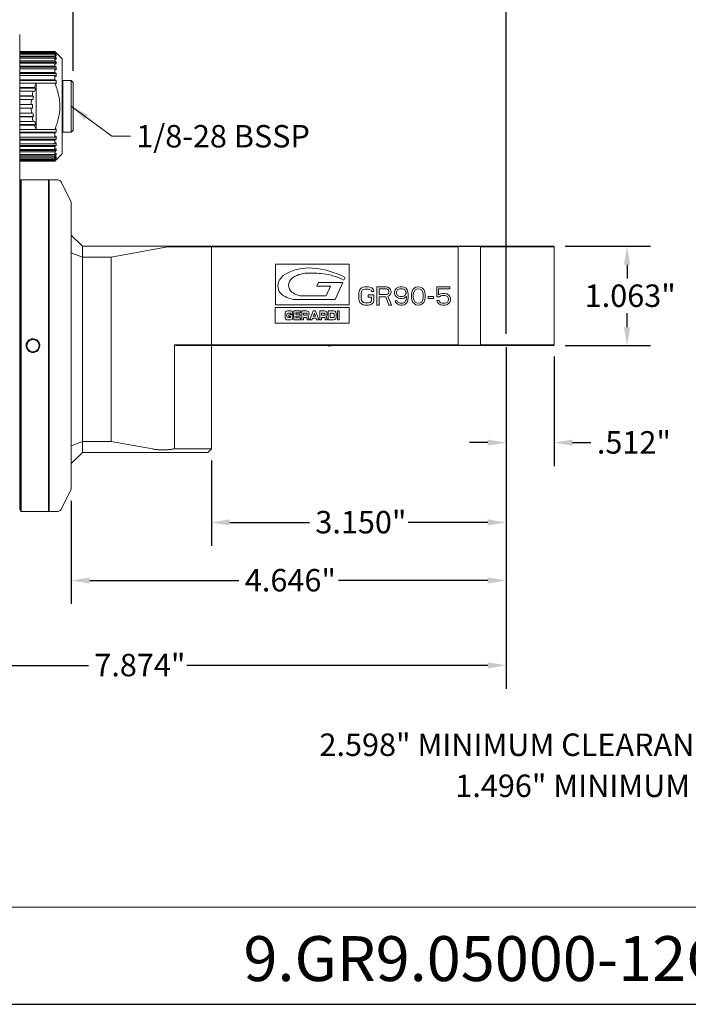
# Model space of a CAD drawing. Units: inches. Extents: x 0.5 to 21.5, y 0.5 to 16.5.
# Drawn here: x 8.2 to 15.3, y 0.5 to 11 of the extents above; entities that cross this region are included whole.
import ezdxf

# ---------------------------------------------------------------- set-up
doc = ezdxf.new("R2010")
doc.units = ezdxf.units.IN
doc.header["$LTSCALE"] = 2
doc.header["$MEASUREMENT"] = 0
doc.layers.get('0').update_dxf_attribs({"lineweight": 25})
doc.layers.add('D', color=7, linetype='Continuous', lineweight=18)
doc.layers.add('L', color=7, linetype='Continuous', lineweight=18)
doc.styles.add('DEFAULT-ANSI', font='arial.ttf')
doc.styles.add('Text Style52', font='arial.ttf')
doc.dimstyles.new('INCH', dxfattribs={"dimscale": 2, "dimtxt": 0.12, "dimasz": 0.098425, "dimexe": 0.125, "dimexo": 0.0625, "dimgap": 0.031496, "dimtad": 0, "dimtih": 1, "dimtoh": 1, "dimdec": 3, "dimzin": 4, "dimdsep": 46, "dimtxsty": 'DEFAULT-ANSI', "dimcen": 0.09, "dimdle": 0.393701, "dimclrd": 7, "dimclre": 7, "dimclrt": 7, "dimadec": 0, "dimazin": 1, "dimtfac": 0.666667, "dimtdec": 3, "dimtofl": 0, "dimtmove": 0, "dimatfit": 3, "dimfxl": 1, "dimtolj": 1, "dimtzin": 4, "dimlwd": 25, "dimlwe": 25, "dimarcsym": 0})
doc.dimstyles.new('INCH$7', dxfattribs={"dimscale": 2, "dimtxt": 0.12, "dimasz": 0.098425, "dimexe": 0.125, "dimexo": 0.0625, "dimgap": 0.031496, "dimtad": 0, "dimtih": 1, "dimtoh": 1, "dimdec": 3, "dimzin": 4, "dimdsep": 46, "dimtxsty": 'DEFAULT-ANSI', "dimcen": 0.09, "dimdle": 0.393701, "dimclrd": 7, "dimclre": 7, "dimclrt": 7, "dimadec": 0, "dimazin": 1, "dimtfac": 0.666667, "dimtdec": 3, "dimtofl": 0, "dimtmove": 0, "dimatfit": 3, "dimfxl": 1, "dimtolj": 1, "dimtzin": 4, "dimlwd": 15, "dimlwe": 25, "dimarcsym": 0})

# ---------------------------------------------------------------- blocks, each defined once
blk = doc.blocks.new('Borders A PLAIN')
at = {"layer": 'L', "color": 7, "linetype": 'Continuous', "lineweight": 25}
blk.add_line((0.2492, 0.2483), (10.7492, 0.2483), dxfattribs=at)
blk = doc.blocks.new('Title Blocks CUSTOMER')
at = {"layer": 'D'}
for p, q in [((13.5776, 0.77), (8.3076, 0.77)), ((8.3076, 0.25), (15.8676, 0.25))]:
    blk.add_line(p, q, dxfattribs=at)
at = {"layer": 'D', "color": 7, "style": 'Text Style52'}
blk.add_attdef('PART_NUMBER_001', (10.3943, 0.3743), '', height=0.24, dxfattribs=at)
blk = doc.blocks.new('*D39')
at = {"layer": 'D', "color": 7, "linetype": 'Continuous', "lineweight": 25, "transparency": 16777216}
for p, q in [((8.733, 10.479), (8.733, 11.864)), ((13.359, 7.664), (13.359, 11.864)), ((8.93, 11.614), (10.711, 11.614)), ((13.162, 11.614), (11.775, 11.614))]:
    blk.add_line(p, q, dxfattribs=at)
at = {"layer": 'D', "color": 7, "linetype": 'Continuous', "transparency": 16777216}
for points in [[(8.93, 11.647), (8.93, 11.581), (8.733, 11.614)], [(13.162, 11.647), (13.162, 11.581), (13.359, 11.614)]]:
    blk.add_solid(points, dxfattribs=at)
at = {"layer": 'Defpoints', "color": 0, "linetype": 'Continuous', "transparency": 16777216}
for p in [(13.359, 11.614), (8.733, 10.354), (13.359, 7.539)]:
    blk.add_point(p, dxfattribs=at)
at = {"layer": 'D', "color": 7, "linetype": 'Continuous', "lineweight": 25, "transparency": 16777216, "insert": (10.774, 11.736), "char_height": 0.24, "attachment_point": 1, "style": 'DEFAULT-ANSI'}
blk.add_mtext('\\A1;\\fArial|b0|i0;4.626"', dxfattribs=at)
blk = doc.blocks.new('*D40')
at = {"layer": 'D', "color": 7, "linetype": 'Continuous', "lineweight": 25, "transparency": 16777216}
for p, q in [((13.359, 7.522), (13.359, 6.252)), ((13.871, 7.422), (13.871, 6.252)), ((13.162, 6.502), (12.965, 6.502)), ((14.067, 6.502), (14.264, 6.502))]:
    blk.add_line(p, q, dxfattribs=at)
at = {"layer": 'D', "color": 7, "linetype": 'Continuous', "transparency": 16777216}
for points in [[(13.162, 6.535), (13.162, 6.47), (13.359, 6.502)], [(14.067, 6.535), (14.067, 6.47), (13.871, 6.502)]]:
    blk.add_solid(points, dxfattribs=at)
at = {"layer": 'Defpoints', "color": 0, "linetype": 'Continuous', "transparency": 16777216}
for p in [(13.359, 7.647), (13.871, 7.547), (13.871, 6.502)]:
    blk.add_point(p, dxfattribs=at)
at = {"layer": 'D', "color": 7, "linetype": 'Continuous', "lineweight": 25, "transparency": 16777216, "insert": (14.327, 6.625), "char_height": 0.24, "attachment_point": 1, "style": 'DEFAULT-ANSI'}
blk.add_mtext('\\A1;\\fArial|b0|i0;.512"', dxfattribs=at)
blk = doc.blocks.new('*D41')
at = {"layer": 'D', "color": 7, "linetype": 'Continuous', "lineweight": 25, "transparency": 16777216}
for p, q in [((13.988, 8.602), (14.9, 8.602)), ((14.65, 8.405), (14.65, 8.256)), ((14.65, 7.736), (14.65, 7.885)), ((13.988, 7.539), (14.9, 7.539))]:
    blk.add_line(p, q, dxfattribs=at)
at = {"layer": 'D', "color": 7, "linetype": 'Continuous', "transparency": 16777216}
for points in [[(14.617, 8.405), (14.683, 8.405), (14.65, 8.602)], [(14.617, 7.736), (14.683, 7.736), (14.65, 7.539)]]:
    blk.add_solid(points, dxfattribs=at)
at = {"layer": 'Defpoints', "color": 0, "linetype": 'Continuous', "transparency": 16777216}
for p in [(13.863, 8.602), (14.65, 8.602), (13.863, 7.539)]:
    blk.add_point(p, dxfattribs=at)
at = {"layer": 'D', "color": 7, "linetype": 'Continuous', "lineweight": 25, "transparency": 16777216, "insert": (14.197, 8.193), "char_height": 0.24, "attachment_point": 1, "style": 'DEFAULT-ANSI'}
blk.add_mtext('\\A1;\\fArial|b0|i0;1.063"', dxfattribs=at)
blk = doc.blocks.new('*D42')
at = {"layer": 'D', "color": 7, "linetype": 'Continuous', "lineweight": 25, "transparency": 16777216}
for p, q in [((13.359, 7.422), (13.359, 5.399)), ((10.209, 6.312), (10.209, 5.399)), ((10.406, 5.649), (11.257, 5.649)), ((13.162, 5.649), (12.311, 5.649))]:
    blk.add_line(p, q, dxfattribs=at)
at = {"layer": 'D', "color": 7, "linetype": 'Continuous', "transparency": 16777216}
for points in [[(10.406, 5.682), (10.406, 5.617), (10.209, 5.649)], [(13.162, 5.682), (13.162, 5.617), (13.359, 5.649)]]:
    blk.add_solid(points, dxfattribs=at)
at = {"layer": 'Defpoints', "color": 0, "linetype": 'Continuous', "transparency": 16777216}
for p in [(13.359, 7.547), (10.209, 6.437), (10.209, 5.649)]:
    blk.add_point(p, dxfattribs=at)
at = {"layer": 'D', "color": 7, "linetype": 'Continuous', "lineweight": 25, "transparency": 16777216, "insert": (11.32, 5.772), "char_height": 0.24, "attachment_point": 1, "style": 'DEFAULT-ANSI'}
blk.add_mtext('\\A1;\\fArial|b0|i0;3.150"', dxfattribs=at)
blk = doc.blocks.new('*D43')
at = {"layer": 'D', "color": 7, "linetype": 'Continuous', "lineweight": 25, "transparency": 16777216}
for p, q in [((13.359, 7.422), (13.359, 4.778)), ((8.713, 5.879), (8.713, 4.778)), ((8.91, 5.028), (10.504, 5.028)), ((13.162, 5.028), (11.568, 5.028))]:
    blk.add_line(p, q, dxfattribs=at)
at = {"layer": 'D', "color": 7, "linetype": 'Continuous', "transparency": 16777216}
for points in [[(8.91, 5.061), (8.91, 4.995), (8.713, 5.028)], [(13.162, 5.061), (13.162, 4.995), (13.359, 5.028)]]:
    blk.add_solid(points, dxfattribs=at)
at = {"layer": 'Defpoints', "color": 0, "linetype": 'Continuous', "transparency": 16777216}
for p in [(13.359, 7.547), (8.713, 6.004), (8.713, 5.028)]:
    blk.add_point(p, dxfattribs=at)
at = {"layer": 'D', "color": 7, "linetype": 'Continuous', "lineweight": 25, "transparency": 16777216, "insert": (10.567, 5.151), "char_height": 0.24, "attachment_point": 1, "style": 'DEFAULT-ANSI'}
blk.add_mtext('\\A1;\\fArial|b0|i0;4.646"', dxfattribs=at)
blk = doc.blocks.new('*D44')
at = {"layer": 'D', "color": 7, "linetype": 'Continuous', "lineweight": 25, "transparency": 16777216}
for p, q in [((13.359, 7.422), (13.359, 3.871)), ((5.485, 6.539), (5.485, 3.871)), ((5.682, 4.121), (8.896, 4.121)), ((13.162, 4.121), (9.948, 4.121))]:
    blk.add_line(p, q, dxfattribs=at)
at = {"layer": 'D', "color": 7, "linetype": 'Continuous', "transparency": 16777216}
for points in [[(5.682, 4.154), (5.682, 4.088), (5.485, 4.121)], [(13.162, 4.154), (13.162, 4.088), (13.359, 4.121)]]:
    blk.add_solid(points, dxfattribs=at)
at = {"layer": 'Defpoints', "color": 0, "linetype": 'Continuous', "transparency": 16777216}
for p in [(13.359, 7.547), (5.485, 6.664), (5.485, 4.121)]:
    blk.add_point(p, dxfattribs=at)
at = {"layer": 'D', "color": 7, "linetype": 'Continuous', "lineweight": 25, "transparency": 16777216, "insert": (8.959, 4.244), "char_height": 0.24, "attachment_point": 1, "style": 'DEFAULT-ANSI'}
blk.add_mtext('\\A1;\\fArial|b0|i0;7.874"', dxfattribs=at)

msp = doc.modelspace()

# ---------------------------------------------------------------- linework, layer by layer
at = {"layer": 'L'}
for p, q in [((8.1619, 10.8658), (8.1619, 10.3934)), ((8.1619, 10.6844), (8.536, 10.6844)), ((8.536, 10.6803), (8.1619, 10.6803)), ((8.1619, 10.6741), (8.536, 10.6741)), ((8.536, 10.6618), (8.1619, 10.6618)), ((8.1619, 10.6496), (8.536, 10.6496)), ((8.5514, 10.669), (8.536, 10.6844)), ((8.536, 10.6844), (8.536, 10.6803)), ((8.536, 10.6803), (8.5514, 10.6651)), ((8.5514, 10.6589), (8.536, 10.6741)), ((8.536, 10.6741), (8.536, 10.6618)), ((8.536, 10.6618), (8.5514, 10.6472)), ((8.5514, 10.635), (8.536, 10.6496)), ((8.536, 10.6496), (8.536, 10.6295)), ((8.5514, 10.6472), (8.5386, 10.6472)), ((8.5514, 10.6651), (8.5451, 10.6651)), ((8.5517, 10.669), (8.5514, 10.669)), ((8.6147, 10.606), (8.5517, 10.669)), ((8.536, 10.6295), (8.1619, 10.6295)), ((8.5514, 10.6157), (8.1619, 10.6157)), ((8.1619, 10.6116), (8.536, 10.6116)), ((8.536, 10.584), (8.1619, 10.584)), ((8.5514, 10.5716), (8.1619, 10.5716)), ((8.1619, 10.5609), (8.536, 10.5609)), ((8.536, 10.6295), (8.5514, 10.6157)), ((8.5514, 10.5979), (8.536, 10.6116)), ((8.536, 10.6116), (8.536, 10.584)), ((8.536, 10.584), (8.5514, 10.5716)), ((8.5514, 10.5484), (8.536, 10.5609)), ((8.536, 10.5609), (8.536, 10.5266)), ((8.6147, 10.606), (8.6147, 9.5903)), ((8.536, 10.5266), (8.1619, 10.5266)), ((8.5514, 10.5157), (8.1619, 10.5157)), ((8.1619, 10.4988), (8.536, 10.4988)), ((8.536, 10.4587), (8.1619, 10.4587)), ((8.5514, 10.4496), (8.1619, 10.4496)), ((8.1619, 10.4268), (8.536, 10.4268)), ((8.536, 10.5266), (8.5514, 10.5157)), ((8.5514, 10.4879), (8.536, 10.4988)), ((8.536, 10.4988), (8.536, 10.4587)), ((8.536, 10.4587), (8.5514, 10.4496)), ((8.5514, 10.4178), (8.536, 10.4268)), ((8.536, 10.4268), (8.536, 10.3818)), ((8.1619, 8.2129), (8.1619, 10.3934)), ((8.536, 10.3818), (8.1619, 10.3818)), ((8.5514, 10.3749), (8.1619, 10.3749)), ((8.1619, 10.3468), (8.3392, 10.3468)), ((8.3391, 9.8499), (8.3391, 10.3464)), ((8.3392, 10.3469), (8.5358, 10.3469)), ((8.536, 10.3818), (8.5514, 10.3749)), ((8.6147, 10.3659), (8.6226, 10.3737)), ((8.6226, 9.8226), (8.6226, 10.3737)), ((8.6226, 10.3737), (8.7131, 10.3737)), ((8.7131, 10.3737), (8.7131, 9.8226)), ((8.7328, 10.354), (8.7131, 10.3737)), ((8.7328, 10.354), (8.7328, 9.8422)), ((8.3191, 10.298), (8.1619, 10.298)), ((8.3338, 10.2933), (8.1619, 10.2933)), ((8.1619, 10.2606), (8.3069, 10.2606)), ((8.3216, 10.2558), (8.3069, 10.2606)), ((8.3338, 10.2933), (8.3191, 10.298)), ((8.3338, 10.2933), (8.3216, 10.2558)), ((8.2946, 10.2093), (8.1619, 10.2093)), ((8.3098, 10.2069), (8.1619, 10.2069)), ((8.1619, 10.1704), (8.2885, 10.1704)), ((8.2843, 10.1178), (8.1619, 10.1178)), ((8.2843, 10.1178), (8.2997, 10.1178)), ((8.3037, 10.168), (8.2885, 10.1704)), ((8.3098, 10.2069), (8.2946, 10.2093)), ((8.2997, 10.1178), (8.2997, 10.0785)), ((8.3098, 10.2069), (8.3037, 10.168)), ((8.1619, 10.0785), (8.2843, 10.0785)), ((8.2885, 10.0259), (8.1619, 10.0259)), ((8.2997, 10.0785), (8.2843, 10.0785)), ((8.3037, 10.0283), (8.2885, 10.0259)), ((8.3037, 10.0283), (8.3098, 9.9894)), ((8.3098, 9.9894), (8.1619, 9.9894)), ((8.1619, 9.987), (8.2946, 9.987)), ((8.3069, 9.9357), (8.1619, 9.9357)), ((8.3338, 9.903), (8.1619, 9.903)), ((8.1619, 9.8982), (8.3191, 9.8982)), ((8.3098, 9.9894), (8.2946, 9.987)), ((8.3216, 9.9405), (8.3069, 9.9357)), ((8.3338, 9.903), (8.3191, 9.8982)), ((8.3216, 9.9405), (8.3338, 9.903)), ((8.3392, 9.8495), (8.1619, 9.8495)), ((8.5514, 9.8214), (8.1619, 9.8214)), ((8.1619, 9.8144), (8.536, 9.8144)), ((8.5358, 9.8494), (8.3392, 9.8494)), ((8.5514, 9.8214), (8.536, 9.8144)), ((8.536, 9.8144), (8.536, 9.7695)), ((8.6147, 9.8304), (8.6226, 9.8226)), ((8.6226, 9.8226), (8.7131, 9.8226)), ((8.7328, 9.8422), (8.7131, 9.8226)), ((8.536, 9.7695), (8.1619, 9.7695)), ((8.5514, 9.7467), (8.1619, 9.7467)), ((8.1619, 9.7376), (8.536, 9.7376)), ((8.536, 9.6975), (8.1619, 9.6975)), ((8.536, 9.7695), (8.5514, 9.7785)), ((8.5514, 9.7467), (8.536, 9.7376)), ((8.536, 9.7376), (8.536, 9.6975)), ((8.536, 9.6975), (8.5514, 9.7084)), ((8.5514, 9.6806), (8.1619, 9.6806)), ((8.1619, 9.6697), (8.536, 9.6697)), ((8.536, 9.6354), (8.1619, 9.6354)), ((8.5514, 9.6247), (8.1619, 9.6247)), ((8.1619, 9.6123), (8.536, 9.6123)), ((8.536, 9.5847), (8.1619, 9.5847)), ((8.5514, 9.5806), (8.1619, 9.5806)), ((8.5514, 9.6806), (8.536, 9.6697)), ((8.536, 9.6697), (8.536, 9.6354)), ((8.536, 9.6354), (8.5514, 9.6479)), ((8.5514, 9.6247), (8.536, 9.6123)), ((8.536, 9.6123), (8.536, 9.5847)), ((8.536, 9.5847), (8.5514, 9.5984)), ((8.5514, 9.5806), (8.536, 9.5668)), ((8.6147, 9.5903), (8.5517, 9.5273)), ((8.1619, 9.5668), (8.536, 9.5668)), ((8.536, 9.5466), (8.1619, 9.5466)), ((8.1619, 9.5345), (8.536, 9.5345)), ((8.536, 9.5222), (8.1619, 9.5222)), ((8.1619, 9.516), (8.536, 9.516)), ((8.536, 9.5119), (8.1619, 9.5119)), ((8.536, 9.5668), (8.536, 9.5466)), ((8.536, 9.5466), (8.5514, 9.5613)), ((8.5514, 9.5491), (8.536, 9.5345)), ((8.536, 9.5222), (8.5514, 9.5374)), ((8.536, 9.5345), (8.536, 9.5222)), ((8.5514, 9.5312), (8.536, 9.516)), ((8.536, 9.5119), (8.5514, 9.5273)), ((8.536, 9.516), (8.536, 9.5119)), ((8.5514, 9.5491), (8.5386, 9.5491)), ((8.5514, 9.5312), (8.5451, 9.5312)), ((8.5517, 9.5273), (8.5514, 9.5273)), ((8.1698, 9.3029), (8.1777, 9.3107)), ((8.1698, 9.3029), (8.1698, 5.7753)), ((8.1777, 9.3107), (8.1777, 5.7674)), ((8.469, 9.3107), (8.1777, 9.3107)), ((8.469, 9.3107), (8.469, 5.7674)), ((8.4769, 9.3029), (8.469, 9.3107)), ((8.4769, 5.7674), (8.4769, 9.3107)), ((8.4769, 9.3107), (8.5686, 9.3107)), ((8.7131, 9.0745), (8.6037, 9.2892)), ((8.1619, 9.1336), (8.1698, 9.1415)), ((8.7131, 9.0745), (8.7131, 6.0037)), ((8.8312, 8.6021), (8.7131, 8.7202)), ((8.8312, 8.484), (8.7131, 8.5329)), ((8.8312, 8.6021), (9.7383, 8.6021)), ((8.8312, 8.484), (8.8312, 8.6021)), ((9.739, 8.5942), (9.1406, 8.484)), ((9.739, 8.5942), (9.7383, 8.6021)), ((9.7383, 8.6021), (10.2085, 8.6021)), ((9.739, 8.5942), (10.2092, 8.5942)), ((10.2085, 8.6021), (13.3588, 8.6021)), ((10.2092, 8.5942), (10.2085, 8.6021)), ((10.2092, 7.547), (10.2092, 8.5942)), ((10.2092, 8.5942), (12.847, 8.5942)), ((12.847, 8.5981), (12.847, 8.5942)), ((12.847, 8.5981), (13.0832, 8.5981)), ((12.847, 8.5942), (12.847, 7.547)), ((13.0832, 8.5981), (13.0832, 8.5942)), ((13.0832, 8.5942), (13.3588, 8.5942)), ((13.0832, 8.5942), (13.0832, 7.547)), ((13.8627, 8.6021), (13.3588, 8.6021)), ((13.8706, 8.5942), (13.3588, 8.5942)), ((13.8627, 8.6021), (13.8706, 8.5942)), ((13.8706, 8.5942), (13.8706, 7.547)), ((8.8312, 8.484), (9.1406, 8.484)), ((8.8312, 8.484), (8.8312, 6.5155)), ((9.1406, 8.484), (9.1406, 6.5155)), ((10.8925, 8.4101), (10.8925, 7.9765)), ((11.6803, 8.4101), (10.8925, 8.4101)), ((11.6803, 7.9765), (11.6803, 8.4101)), ((8.1619, 8.2129), (8.1619, 8.2129)), ((8.1619, 8.2129), (8.1619, 5.7874)), ((11.3366, 8.1757), (11.3538, 8.2131)), ((11.3538, 8.2131), (11.6139, 8.2131)), ((11.6139, 8.2131), (11.5302, 8.0313)), ((11.6391, 8.268), (11.6257, 8.2388)), ((11.4822, 8.1757), (11.3366, 8.1757)), ((11.4339, 8.0706), (11.4822, 8.1757)), ((11.7881, 8.1229), (11.784, 8.102)), ((11.7963, 8.1397), (11.7881, 8.1229)), ((11.8127, 8.1564), (11.7963, 8.1397)), ((11.8086, 8.102), (11.8127, 8.1187)), ((11.8291, 8.1648), (11.8127, 8.1564)), ((11.8127, 8.1187), (11.8209, 8.1313)), ((11.8209, 8.1313), (11.8332, 8.1397)), ((11.8496, 8.169), (11.8291, 8.1648)), ((11.8332, 8.1397), (11.8496, 8.1439)), ((11.8865, 8.169), (11.8496, 8.169)), ((11.8496, 8.1439), (11.8865, 8.1439)), ((11.907, 8.1648), (11.8865, 8.169)), ((11.8865, 8.1439), (11.9029, 8.1397)), ((11.9029, 8.1397), (11.9152, 8.1313)), ((11.9234, 8.1564), (11.907, 8.1648)), ((11.9152, 8.1313), (11.9193, 8.1187)), ((11.9193, 8.1187), (11.9439, 8.1187)), ((11.9398, 8.1397), (11.9234, 8.1564)), ((11.9439, 8.1187), (11.9398, 8.1397)), ((11.9767, 8.169), (11.9767, 7.9722)), ((12.0752, 8.169), (11.9767, 8.169)), ((12.0013, 8.1481), (12.0793, 8.1481)), ((12.0013, 8.0852), (12.0013, 8.1481)), ((12.0957, 8.1648), (12.0752, 8.169)), ((12.0793, 8.1481), (12.0916, 8.1439)), ((12.0916, 8.1439), (12.0998, 8.1355)), ((12.1121, 8.1523), (12.0957, 8.1648)), ((12.0998, 8.1355), (12.1039, 8.1229)), ((12.1039, 8.1104), (12.0998, 8.0978)), ((12.1039, 8.1229), (12.1039, 8.1104)), ((12.1244, 8.1355), (12.1121, 8.1523)), ((12.1285, 8.1229), (12.1244, 8.1355)), ((12.1285, 8.1062), (12.1285, 8.1229)), ((12.1736, 8.1355), (12.1654, 8.1146)), ((12.1654, 8.1146), (12.1654, 8.0978)), ((12.1859, 8.1523), (12.1736, 8.1355)), ((12.2064, 8.1648), (12.1859, 8.1523)), ((12.1859, 8.1104), (12.19, 8.1229)), ((12.1859, 8.102), (12.1859, 8.1104)), ((12.19, 8.1229), (12.1982, 8.1355)), ((12.1982, 8.1355), (12.2105, 8.1439)), ((12.2269, 8.169), (12.2064, 8.1648)), ((12.2105, 8.1439), (12.2228, 8.1481)), ((12.2228, 8.1481), (12.2515, 8.1481)), ((12.2474, 8.169), (12.2269, 8.169)), ((12.2679, 8.1648), (12.2474, 8.169)), ((12.2515, 8.1481), (12.2638, 8.1439)), ((12.2638, 8.1439), (12.2761, 8.1355)), ((12.2884, 8.1523), (12.2679, 8.1648)), ((12.2761, 8.1355), (12.2843, 8.1229)), ((12.2843, 8.1229), (12.2884, 8.1104)), ((12.3007, 8.1355), (12.2884, 8.1523)), ((12.2884, 8.1104), (12.2884, 8.102)), ((12.3089, 8.1146), (12.3007, 8.1355)), ((12.313, 8.0852), (12.3089, 8.1146)), ((12.3499, 8.1104), (12.3458, 8.0894)), ((12.354, 8.1229), (12.3499, 8.1104)), ((12.3622, 8.1397), (12.354, 8.1229)), ((12.3745, 8.1523), (12.3622, 8.1397)), ((12.3663, 8.0852), (12.3704, 8.1104)), ((12.3704, 8.1104), (12.3868, 8.1355)), ((12.395, 8.1648), (12.3745, 8.1523)), ((12.3868, 8.1355), (12.3991, 8.1439)), ((12.4196, 8.169), (12.395, 8.1648)), ((12.3991, 8.1439), (12.4196, 8.1481)), ((12.4443, 8.1648), (12.4196, 8.169)), ((12.4196, 8.1481), (12.4402, 8.1439)), ((12.4402, 8.1439), (12.4525, 8.1355)), ((12.4648, 8.1523), (12.4443, 8.1648)), ((12.4525, 8.1355), (12.4689, 8.1104)), ((12.4771, 8.1397), (12.4648, 8.1523)), ((12.4689, 8.1104), (12.473, 8.0852)), ((12.4853, 8.1229), (12.4771, 8.1397)), ((12.4894, 8.1104), (12.4853, 8.1229)), ((12.4935, 8.0894), (12.4894, 8.1104)), ((12.6165, 8.169), (12.6165, 8.0601)), ((12.7559, 8.169), (12.6165, 8.169)), ((12.637, 8.1481), (12.7559, 8.1481)), ((12.637, 8.0811), (12.637, 8.1481)), ((12.7559, 8.1481), (12.7559, 8.169)), ((11.5302, 8.0313), (11.1289, 8.0313)), ((11.1892, 8.0706), (11.4339, 8.0706)), ((11.784, 8.102), (11.784, 8.0392)), ((11.784, 8.0392), (11.7881, 8.0182)), ((11.7881, 8.0182), (11.7963, 8.0015)), ((11.7963, 8.0015), (11.8127, 7.9847)), ((11.8086, 8.0392), (11.8086, 8.102)), ((11.8127, 8.0224), (11.8086, 8.0392)), ((11.8209, 8.0099), (11.8127, 8.0224)), ((11.8332, 8.0015), (11.8209, 8.0099)), ((11.8496, 7.9973), (11.8332, 8.0015)), ((11.8824, 8.0811), (11.8824, 8.0559)), ((11.9439, 8.0811), (11.8824, 8.0811)), ((11.8824, 8.0559), (11.9193, 8.0559)), ((11.9029, 8.0015), (11.8865, 7.9973)), ((11.9152, 8.0099), (11.9029, 8.0015)), ((11.9193, 8.0224), (11.9152, 8.0099)), ((11.9193, 8.0559), (11.9193, 8.0224)), ((11.9234, 7.9847), (11.9398, 8.0015)), ((11.9398, 8.0015), (11.9439, 8.0182)), ((11.9439, 8.0182), (11.9439, 8.0811)), ((12.0793, 8.0852), (12.0013, 8.0852)), ((12.0013, 8.0601), (12.0711, 8.0601)), ((12.0013, 7.9722), (12.0013, 8.0601)), ((12.0711, 8.0601), (12.1039, 7.9722)), ((12.0916, 8.0894), (12.0793, 8.0852)), ((12.0998, 8.0978), (12.0916, 8.0894)), ((12.0957, 8.0685), (12.1121, 8.0769)), ((12.1326, 7.9722), (12.0957, 8.0685)), ((12.1121, 8.0769), (12.1244, 8.0936)), ((12.1244, 8.0936), (12.1285, 8.1062)), ((12.1654, 8.0978), (12.1736, 8.0769)), ((12.1736, 8.0769), (12.1859, 8.0601)), ((12.1736, 8.0182), (12.1777, 8.0057)), ((12.1941, 8.0182), (12.1736, 8.0182)), ((12.1777, 8.0057), (12.19, 7.9889)), ((12.19, 8.0894), (12.1859, 8.102)), ((12.1859, 8.0601), (12.2064, 8.0475)), ((12.1982, 8.0769), (12.19, 8.0894)), ((12.2023, 8.0057), (12.1941, 8.0182)), ((12.2105, 8.0685), (12.1982, 8.0769)), ((12.2146, 7.9973), (12.2023, 8.0057)), ((12.2064, 8.0475), (12.2269, 8.0434)), ((12.2228, 8.0643), (12.2105, 8.0685)), ((12.2515, 8.0643), (12.2228, 8.0643)), ((12.2269, 8.0434), (12.2474, 8.0434)), ((12.2474, 8.0434), (12.2679, 8.0475)), ((12.2638, 8.0685), (12.2515, 8.0643)), ((12.2761, 8.0769), (12.2638, 8.0685)), ((12.2761, 8.0057), (12.2638, 7.9973)), ((12.2679, 8.0475), (12.2925, 8.0643)), ((12.2843, 8.0894), (12.2761, 8.0769)), ((12.2843, 8.0182), (12.2761, 8.0057)), ((12.2884, 8.102), (12.2843, 8.0894)), ((12.2884, 8.0308), (12.2843, 8.0182)), ((12.2925, 8.0559), (12.2884, 8.0308)), ((12.2884, 7.9889), (12.3007, 8.0057)), ((12.2925, 8.0643), (12.2925, 8.0559)), ((12.3007, 8.0057), (12.3089, 8.0266)), ((12.3089, 8.0266), (12.313, 8.0559)), ((12.313, 8.0559), (12.313, 8.0852)), ((12.3458, 8.0894), (12.3458, 8.0517)), ((12.3458, 8.0517), (12.3499, 8.0308)), ((12.3499, 8.0308), (12.354, 8.0182)), ((12.354, 8.0182), (12.3622, 8.0015)), ((12.3622, 8.0015), (12.3745, 7.9889)), ((12.3663, 8.0559), (12.3663, 8.0852)), ((12.3704, 8.0308), (12.3663, 8.0559)), ((12.3868, 8.0057), (12.3704, 8.0308)), ((12.3991, 7.9973), (12.3868, 8.0057)), ((12.4525, 8.0057), (12.4402, 7.9973)), ((12.4689, 8.0308), (12.4525, 8.0057)), ((12.4648, 7.9889), (12.4771, 8.0015)), ((12.473, 8.0559), (12.4689, 8.0308)), ((12.473, 8.0852), (12.473, 8.0559)), ((12.4771, 8.0015), (12.4853, 8.0182)), ((12.4853, 8.0182), (12.4894, 8.0308)), ((12.4894, 8.0308), (12.4935, 8.0517)), ((12.4935, 8.0517), (12.4935, 8.0894)), ((12.5263, 8.0643), (12.5263, 8.0434)), ((12.5837, 8.0643), (12.5263, 8.0643)), ((12.5263, 8.0434), (12.5837, 8.0434)), ((12.5837, 8.0434), (12.5837, 8.0643)), ((12.6165, 8.0601), (12.6452, 8.0601)), ((12.6165, 8.0224), (12.6247, 8.0057)), ((12.6411, 8.0224), (12.6165, 8.0224)), ((12.6247, 8.0057), (12.637, 7.9889)), ((12.6575, 8.0936), (12.637, 8.0811)), ((12.6493, 8.0057), (12.6411, 8.0224)), ((12.6452, 8.0601), (12.6616, 8.0727)), ((12.6616, 7.9973), (12.6493, 8.0057)), ((12.678, 8.0978), (12.6575, 8.0936)), ((12.6616, 8.0727), (12.678, 8.0769)), ((12.7026, 8.0978), (12.678, 8.0978)), ((12.678, 8.0769), (12.7026, 8.0769)), ((12.7231, 8.0936), (12.7026, 8.0978)), ((12.7026, 8.0769), (12.719, 8.0727)), ((12.719, 8.0727), (12.7313, 8.0643)), ((12.7313, 8.0057), (12.719, 7.9973)), ((12.7436, 8.0811), (12.7231, 8.0936)), ((12.7313, 8.0643), (12.7395, 8.0517)), ((12.7395, 8.0182), (12.7313, 8.0057)), ((12.7395, 8.0517), (12.7436, 8.0392)), ((12.7436, 8.0308), (12.7395, 8.0182)), ((12.7559, 8.0643), (12.7436, 8.0811)), ((12.7436, 8.0392), (12.7436, 8.0308)), ((12.7436, 7.9889), (12.7559, 8.0057)), ((12.7641, 8.0434), (12.7559, 8.0643)), ((12.7559, 8.0057), (12.7641, 8.0266)), ((12.7641, 8.0266), (12.7641, 8.0434)), ((10.8914, 7.9468), (10.8914, 7.7802)), ((11.6799, 7.9468), (10.8914, 7.9468)), ((10.8925, 7.9765), (11.6803, 7.9765)), ((11.0903, 7.8156), (11.0903, 7.9101)), ((11.0903, 7.9101), (11.1604, 7.9101)), ((11.1604, 7.9101), (11.1604, 7.8883)), ((11.1741, 7.8156), (11.1741, 7.9101)), ((11.2245, 7.9101), (11.1741, 7.9101)), ((11.2623, 7.8156), (11.2969, 7.9101)), ((11.2969, 7.9101), (11.3215, 7.9101)), ((11.3215, 7.9101), (11.3561, 7.8156)), ((11.3662, 7.8156), (11.3662, 7.9101)), ((11.4167, 7.9101), (11.3662, 7.9101)), ((11.4583, 7.8156), (11.4583, 7.9101)), ((11.4583, 7.9101), (11.5163, 7.9101)), ((11.5555, 7.9101), (11.5749, 7.9101)), ((11.5555, 7.8156), (11.5555, 7.9101)), ((11.5749, 7.9101), (11.5749, 7.8156)), ((11.6799, 7.7802), (11.6799, 7.9468)), ((11.8127, 7.9847), (11.8291, 7.9763)), ((11.8291, 7.9763), (11.8496, 7.9722)), ((11.8865, 7.9973), (11.8496, 7.9973)), ((11.8496, 7.9722), (11.8865, 7.9722)), ((11.8865, 7.9722), (11.907, 7.9763)), ((11.907, 7.9763), (11.9234, 7.9847)), ((11.9767, 7.9722), (12.0013, 7.9722)), ((12.1039, 7.9722), (12.1326, 7.9722)), ((12.19, 7.9889), (12.2105, 7.9763)), ((12.2105, 7.9763), (12.231, 7.9722)), ((12.2269, 7.9931), (12.2146, 7.9973)), ((12.2515, 7.9931), (12.2269, 7.9931)), ((12.231, 7.9722), (12.2474, 7.9722)), ((12.2474, 7.9722), (12.2679, 7.9763)), ((12.2638, 7.9973), (12.2515, 7.9931)), ((12.2679, 7.9763), (12.2884, 7.9889)), ((12.3745, 7.9889), (12.395, 7.9763)), ((12.395, 7.9763), (12.4196, 7.9722)), ((12.4196, 7.9931), (12.3991, 7.9973)), ((12.4402, 7.9973), (12.4196, 7.9931)), ((12.4196, 7.9722), (12.4443, 7.9763)), ((12.4443, 7.9763), (12.4648, 7.9889)), ((12.637, 7.9889), (12.6575, 7.9763)), ((12.6575, 7.9763), (12.678, 7.9722)), ((12.678, 7.9931), (12.6616, 7.9973)), ((12.7026, 7.9931), (12.678, 7.9931)), ((12.678, 7.9722), (12.7026, 7.9722)), ((12.719, 7.9973), (12.7026, 7.9931)), ((12.7026, 7.9722), (12.7231, 7.9763)), ((12.7231, 7.9763), (12.7436, 7.9889)), ((11.0153, 7.8645), (11.0153, 7.8615)), ((11.0364, 7.8503), (11.0364, 7.8692)), ((11.0364, 7.8692), (11.0786, 7.8692)), ((11.0592, 7.8503), (11.0364, 7.8503)), ((11.0454, 7.8868), (11.0376, 7.8868)), ((11.0777, 7.8771), (11.0583, 7.8771)), ((11.0786, 7.8692), (11.0786, 7.8592)), ((11.1604, 7.8156), (11.0903, 7.8156)), ((11.1097, 7.8883), (11.1097, 7.8753)), ((11.1604, 7.8883), (11.1097, 7.8883)), ((11.1097, 7.8753), (11.1576, 7.8753)), ((11.1097, 7.855), (11.1097, 7.8374)), ((11.1576, 7.855), (11.1097, 7.855)), ((11.1097, 7.8374), (11.1604, 7.8374)), ((11.1576, 7.8753), (11.1576, 7.855)), ((11.1604, 7.8374), (11.1604, 7.8156)), ((11.1935, 7.8156), (11.1741, 7.8156)), ((11.1935, 7.8858), (11.1935, 7.8636)), ((11.217, 7.8858), (11.1935, 7.8858)), ((11.1935, 7.8636), (11.2184, 7.8636)), ((11.1935, 7.8392), (11.1935, 7.8156)), ((11.2227, 7.8392), (11.1935, 7.8392)), ((11.2335, 7.8156), (11.2329, 7.8246)), ((11.2526, 7.8156), (11.2335, 7.8156)), ((11.2847, 7.8156), (11.2623, 7.8156)), ((11.2903, 7.8318), (11.2847, 7.8156)), ((11.3285, 7.8318), (11.2903, 7.8318)), ((11.3096, 7.8865), (11.2982, 7.8536)), ((11.2982, 7.8536), (11.321, 7.8536)), ((11.321, 7.8536), (11.3096, 7.8865)), ((11.3339, 7.8156), (11.3285, 7.8318)), ((11.3561, 7.8156), (11.3339, 7.8156)), ((11.3856, 7.8156), (11.3662, 7.8156)), ((11.3856, 7.8858), (11.3856, 7.8636)), ((11.4091, 7.8858), (11.3856, 7.8858)), ((11.3856, 7.8636), (11.4106, 7.8636)), ((11.3856, 7.8392), (11.3856, 7.8156)), ((11.4148, 7.8392), (11.3856, 7.8392)), ((11.4256, 7.8156), (11.4251, 7.8246)), ((11.4447, 7.8156), (11.4256, 7.8156)), ((11.517, 7.8156), (11.4583, 7.8156)), ((11.4777, 7.8858), (11.4777, 7.8399)), ((11.5105, 7.8858), (11.4777, 7.8858)), ((11.4777, 7.8399), (11.5107, 7.8399)), ((11.5749, 7.8156), (11.5555, 7.8156)), ((10.8914, 7.7802), (11.6799, 7.7802)), ((9.8137, 7.547), (10.2092, 7.547)), ((9.8137, 6.4367), (9.8137, 7.547)), ((9.8458, 7.5391), (10.2085, 7.5391)), ((10.2092, 7.547), (10.2085, 7.5391)), ((13.3588, 7.5391), (10.2085, 7.5391)), ((12.847, 7.547), (10.2092, 7.547)), ((10.2092, 7.5391), (10.2092, 6.4367)), ((12.847, 7.543), (12.847, 7.547)), ((12.847, 7.543), (13.0832, 7.543)), ((13.3588, 7.547), (13.0832, 7.547)), ((13.0832, 7.543), (13.0832, 7.547)), ((13.3588, 7.547), (13.8706, 7.547)), ((13.3588, 7.5391), (13.8627, 7.5391)), ((13.8627, 7.5391), (13.8706, 7.547)), ((8.8312, 6.5155), (8.7131, 6.4665)), ((9.1406, 6.5155), (8.8312, 6.5155)), ((8.8312, 6.3974), (8.8312, 6.5155)), ((9.1406, 6.5155), (9.5793, 6.4347)), ((10.1698, 6.3974), (10.2092, 6.4367)), ((8.8312, 6.3974), (8.7131, 6.2792)), ((9.5793, 6.3974), (8.8312, 6.3974)), ((9.5793, 6.3974), (10.1698, 6.3974)), ((8.7131, 6.0037), (8.6037, 5.7889)), ((8.1619, 5.9446), (8.1698, 5.9367)), ((8.1698, 5.7753), (8.1777, 5.7674)), ((8.469, 5.7674), (8.1777, 5.7674)), ((8.4769, 5.7753), (8.469, 5.7674)), ((8.4769, 5.7674), (8.5686, 5.7674))]:
    msp.add_line(p, q, dxfattribs=at)
for centre, radius, start, end in [((8.8706, 10.0981), 0.5866, 154.96376, 160.07696), ((8.8706, 10.0981), 0.5866, 163.92304, 169.07696), ((8.8706, 10.0981), 0.5866, 172.92304, 178.07696), ((8.8706, 10.0981), 0.5866, 181.92304, 187.07696), ((8.8706, 10.0981), 0.5866, 190.92304, 196.07696), ((8.8706, 10.0981), 0.5866, 199.92304, 205.03624), ((8.5686, 9.2714), 0.0394, 27, 90), ((11.2502, 7.8652), 0.5051, 85.89482, 119.62814), ((11.2224, 7.4788), 0.8924, 62.16732, 85.89482), ((11.0404, 8.1764), 0.1208, 158.42839, 239.20375), ((11.0827, 8.1597), 0.1663, 119.62814, 158.42839), ((11.1252, 8.1844), 0.092, 127.62063, 232.37937), ((11.2379, 8.0381), 0.2766, 92.08344, 127.62063), ((11.2707, 7.1359), 1.1794, 83.50772, 92.08344), ((11.3339, 7.6914), 0.6204, 61.94471, 83.50772), ((11.1892, 8.2675), 0.1969, 232.37937, 270), ((11.1289, 8.3249), 0.2936, 239.20375, 270), ((11.469, 7.6611), 0.126, 255.63849, 284.36151), ((8.5686, 5.8068), 0.0394, 270, 333)]:
    msp.add_arc(centre, radius, start, end, dxfattribs=at)
for centre, major_axis, ratio, start_param, end_param in [((7.9805, 10.662), (0.5712, 0), 0.1564345, 6.2487172, 6.3176534), ((7.9805, 10.6411), (0.5712, 0), 0.309017, 6.2487172, 6.3176534), ((7.9805, 10.6068), (0.5712, 0), 0.4539905, 6.2487172, 6.3176534), ((7.9805, 10.56), (0.5712, 0), 0.5877853, 6.2487172, 6.3176534), ((7.9805, 10.5018), (0.5712, 0), 0.7071068, 6.2487172, 6.3176534), ((7.9805, 10.4337), (0.5712, 0), 0.809017, 6.2487172, 6.3176534), ((7.9805, 10.3573), (0.5712, 0), 0.8910065, 6.2487172, 6.3176534), ((7.9805, 9.839), (0.5712, 0), 0.8910065, 6.2487172, 6.3176534), ((7.9805, 9.7626), (0.5712, 0), 0.809017, 6.2487172, 6.3176534), ((7.9805, 9.6945), (0.5712, 0), 0.7071068, 6.2487172, 6.3176534), ((7.9805, 9.6363), (0.5712, 0), 0.5877853, 6.2487172, 6.3176534), ((7.9805, 9.5895), (0.5712, 0), 0.4539905, 6.2487172, 6.3176534), ((7.9805, 9.5552), (0.5712, 0), 0.309017, 6.2487172, 6.3176534), ((7.9805, 9.5343), (0.5712, 0), 0.1564345, 6.2487172, 6.3176534), ((12.3275, 2.3566), (-1.322, 5.5487), 0.028819, 0.0240532, 0.1203735), ((12.0529, 7.5412), (1.0521, -0.3594), 0.0835049, 2.9018246, 3.11465), ((9.81, 7.5498), (1.2633, 0.3526), 0.0623779, 0.0547488, 0.219889), ((9.6525, 4.2692), (1.4162, 3.6377), 0.0438628, 6.1709921, 6.2739959), ((9.8302, 6.9302), (1.4184, 0.9713), 0.0912221, 0.025402, 0.1324351), ((10.9147, 7.1414), (0.3292, 0.7644), 0.0999276, 6.0551619, 6.2531448), ((10.0214, 6.9295), (1.4194, 0.972), 0.0911898, 0.0253924, 0.132387), ((11.1068, 7.1414), (0.3292, 0.7644), 0.0999276, 6.0551619, 6.2531448), ((10.2797, 6.8715), (1.2556, 1.0319), 0.0934929, 6.249013, 6.396457), ((12.7931, 13.7318), (1.7868, 5.9121), 0.0328316, 3.0333829, 3.1300345), ((11.2911, 7.1782), (0.2699, -0.7061), 0.0808206, 3.1945679, 3.3499522), ((11.3326, 7.7698), (0.3147, -0.1112), 0.1157821, 2.8248386, 3.1076205), ((10.2539, 8.0478), (0.8032, -0.2049), 0.050504, 6.0877328, 6.2594261), ((10.8417, 7.8144), (0.2156, 0.0691), 0.1002171, 0.1222272, 0.3031505), ((9.341, 9.2255), (1.7157, -1.3834), 0.0671891, 6.282447, 6.3373083), ((10.4283, 10.1952), (-0.6408, 2.3758), 0.0466312, 3.1618659, 3.3127834), ((11.1434, 7.8646), (0.088, 0.0179), 0.1262175, 0.1171827, 0.5542672), ((11.1507, 7.7736), (0.0797, 0.0629), 0.2366512, 0.0089622, 0.2912814), ((11.1477, 7.6987), (-0.0822, -0.1854), 0.1251336, 2.8666461, 3.1159975), ((11.2082, 7.922), (0.0218, -0.0573), 0.2131436, 0.1298424, 0.5111903), ((10.3836, 8.7798), (-0.8631, 0.9239), 0.0940631, 3.0761061, 3.1918908), ((11.3355, 7.8646), (0.088, 0.018), 0.1262147, 0.1171795, 0.5542509), ((11.3428, 7.7736), (0.0797, 0.0629), 0.2366455, 0.00896, 0.2912699), ((11.3399, 7.6988), (-0.0822, -0.1853), 0.1251673, 2.866571, 3.1159898), ((11.4003, 7.922), (0.0217, -0.0572), 0.2131916, 0.1298817, 0.5113325), ((10.575, 8.7806), (-0.8639, 0.9248), 0.0940188, 3.0761372, 3.1918675), ((11.3445, 7.107), (-0.1736, -0.7765), 0.0501941, 2.9207214, 3.0729536), ((11.4901, 7.9767), (0.0276, -0.1355), 0.1237285, 0.2224304, 0.5464293), ((9.4178, 15.1225), (-2.1135, 7.3027), 0.0288221, 3.174063, 3.2408522), ((9.1635, 5.911), (-0.7689, -1.5955), 0.5394133, 3.2382152, 3.2722805)]:
    msp.add_ellipse(centre, major_axis=major_axis, ratio=ratio, start_param=start_param, end_param=end_param, dxfattribs=at)
for points in [[(8.3391, 10.3464), (8.3391, 10.3465), (8.3392, 10.3466), (8.3392, 10.3468)], [(8.3392, 9.8495), (8.3392, 9.8496), (8.3391, 9.8498), (8.3391, 9.8499)], [(11.5418, 7.8617), (11.5418, 7.8789), (11.5405, 7.8913), (11.5379, 7.8988)], [(11.0042, 7.8207), (11.0098, 7.8166), (11.0209, 7.8146), (11.0376, 7.8146)], [(11.0191, 7.8425), (11.0165, 7.845), (11.0153, 7.8513), (11.0153, 7.8615)], [(11.0398, 7.8389), (11.0285, 7.8389), (11.0216, 7.8401), (11.0191, 7.8425)], [(11.0376, 7.8146), (11.0551, 7.8146), (11.0663, 7.8165), (11.0712, 7.8205)], [(11.0548, 7.8856), (11.0568, 7.8848), (11.058, 7.882), (11.0583, 7.8771)], [(11.2314, 7.8658), (11.2301, 7.8643), (11.2258, 7.8636), (11.2184, 7.8636)], [(11.2302, 7.8366), (11.2317, 7.8349), (11.2326, 7.8309), (11.2329, 7.8246)], [(11.2481, 7.8439), (11.2458, 7.8482), (11.2428, 7.851), (11.2392, 7.8525)], [(11.2526, 7.8156), (11.2519, 7.8302), (11.2504, 7.8397), (11.2481, 7.8439)], [(11.25, 7.8611), (11.2517, 7.8661), (11.2526, 7.8719), (11.2526, 7.8786)], [(11.4235, 7.8658), (11.4223, 7.8643), (11.4179, 7.8636), (11.4106, 7.8636)], [(11.4223, 7.8366), (11.4238, 7.8349), (11.4247, 7.8309), (11.4251, 7.8246)], [(11.4402, 7.8439), (11.4379, 7.8482), (11.4349, 7.851), (11.4313, 7.8525)], [(11.4447, 7.8156), (11.444, 7.8302), (11.4425, 7.8397), (11.4402, 7.8439)], [(11.4422, 7.8611), (11.4439, 7.8661), (11.4447, 7.8719), (11.4447, 7.8786)], [(11.5105, 7.8858), (11.5157, 7.8858), (11.519, 7.8842), (11.5203, 7.881)], [(11.5207, 7.8453), (11.5196, 7.8417), (11.5163, 7.8399), (11.5107, 7.8399)], [(11.517, 7.8156), (11.5272, 7.8156), (11.5339, 7.8189), (11.5371, 7.8256)]]:
    msp.add_open_spline(points, degree=3, dxfattribs=at)
for points, weights in [([(8.5514, 10.3398), (8.5437, 10.3433), (8.5358, 10.3469)], [1.04331224109, 1.04475633565, 1.04601218362]), ([(8.5358, 9.8494), (8.6412, 10.0981), (8.5358, 10.3469)], [1.21101447559, 1.33705240161, 1.21101447559]), ([(8.5358, 9.8494), (8.5437, 9.853), (8.5514, 9.8565)], [1.04601218407, 1.04475633608, 1.04331224152]), ([(9.5793, 6.4347), (9.6963, 6.4131), (9.8137, 6.4367)], [2.76578729097, 2.81451535921, 2.76119194063])]:
    msp.add_rational_spline(points, weights, degree=2, dxfattribs=at)
for points, knots in [([(8.3037, 7.4659), (8.2989, 7.4659), (8.2941, 7.4664), (8.2846, 7.4683), (8.2799, 7.4697), (8.2687, 7.4745), (8.2602, 7.4793), (8.2453, 7.4943), (8.2399, 7.5024), (8.2327, 7.5202), (8.2308, 7.5296), (8.2309, 7.5488), (8.2327, 7.5582), (8.2404, 7.5769), (8.2462, 7.5848), (8.2589, 7.5976), (8.2668, 7.6029), (8.2844, 7.6103), (8.2941, 7.6123), (8.3037, 7.6123)], [0.0000295, 0.0000295, 0.0000295, 0.0000295, 0.03643952, 0.03643952, 0.07378602, 0.07378602, 0.12927523, 0.12927523, 0.17591078, 0.17591078, 0.22211384, 0.22211384, 0.26834215, 0.26834215, 0.319599, 0.319599, 0.37583106, 0.37583106, 0.43352683, 0.43352683, 0.43352683, 0.43352683]), ([(8.3037, 7.4741), (8.2982, 7.4741), (8.2927, 7.4748), (8.2818, 7.4777), (8.2765, 7.4798), (8.2682, 7.4845), (8.265, 7.4867), (8.2605, 7.4905), (8.2589, 7.492), (8.2544, 7.4965), (8.2518, 7.4998), (8.2471, 7.5069), (8.2451, 7.5106), (8.2419, 7.5185), (8.2407, 7.5225), (8.2391, 7.5308), (8.2387, 7.535), (8.2387, 7.5477), (8.2404, 7.5561), (8.2453, 7.5678), (8.2473, 7.5716), (8.252, 7.5786), (8.2547, 7.5819), (8.2606, 7.5879), (8.2639, 7.5906), (8.2701, 7.5948), (8.273, 7.5964), (8.2804, 7.5999), (8.285, 7.6015), (8.2943, 7.6035), (8.299, 7.604), (8.3037, 7.6041)], [0.00002659, 0.00002659, 0.00002659, 0.00002659, 0.04206854, 0.04206854, 0.0854154, 0.0854154, 0.11484384, 0.11484384, 0.13093889, 0.13093889, 0.16326326, 0.16326326, 0.19555271, 0.19555271, 0.22775845, 0.22775845, 0.25989929, 0.25989929, 0.32452079, 0.32452079, 0.35683766, 0.35683766, 0.38913442, 0.38913442, 0.42130323, 0.42130323, 0.44645729, 0.44645729, 0.48341413, 0.48341413, 0.51927989, 0.51927989, 0.51927989, 0.51927989]), ([(8.3037, 7.6123), (8.3084, 7.6122), (8.3132, 7.6118), (8.3227, 7.6099), (8.3274, 7.6084), (8.3387, 7.6037), (8.3472, 7.5989), (8.362, 7.5839), (8.3674, 7.5758), (8.3747, 7.558), (8.3765, 7.5485), (8.3765, 7.5294), (8.3746, 7.5199), (8.3669, 7.5013), (8.3612, 7.4933), (8.3484, 7.4806), (8.3405, 7.4753), (8.323, 7.4679), (8.3133, 7.4659), (8.3037, 7.4659)], [0.0000295, 0.0000295, 0.0000295, 0.0000295, 0.03643952, 0.03643952, 0.07378602, 0.07378602, 0.12927523, 0.12927523, 0.17591078, 0.17591078, 0.22211384, 0.22211384, 0.26834215, 0.26834215, 0.319599, 0.319599, 0.37583106, 0.37583106, 0.43352683, 0.43352683, 0.43352683, 0.43352683]), ([(8.3037, 7.6041), (8.3092, 7.604), (8.3147, 7.6033), (8.3255, 7.6005), (8.3308, 7.5984), (8.3391, 7.5937), (8.3423, 7.5915), (8.3469, 7.5876), (8.3484, 7.5862), (8.3529, 7.5817), (8.3556, 7.5784), (8.3602, 7.5713), (8.3622, 7.5676), (8.3654, 7.5597), (8.3666, 7.5557), (8.3682, 7.5474), (8.3686, 7.5432), (8.3686, 7.5305), (8.3669, 7.5221), (8.3621, 7.5103), (8.3601, 7.5066), (8.3554, 7.4995), (8.3527, 7.4962), (8.3467, 7.4903), (8.3435, 7.4876), (8.3372, 7.4834), (8.3344, 7.4817), (8.327, 7.4783), (8.3224, 7.4767), (8.3131, 7.4746), (8.3084, 7.4741), (8.3037, 7.4741)], [0.00002659, 0.00002659, 0.00002659, 0.00002659, 0.04206854, 0.04206854, 0.0854154, 0.0854154, 0.11484384, 0.11484384, 0.13093889, 0.13093889, 0.16326326, 0.16326326, 0.19555271, 0.19555271, 0.22775845, 0.22775845, 0.25989929, 0.25989929, 0.32452079, 0.32452079, 0.35683766, 0.35683766, 0.38913442, 0.38913442, 0.42130323, 0.42130323, 0.44645729, 0.44645729, 0.48341413, 0.48341413, 0.51927989, 0.51927989, 0.51927989, 0.51927989]), ([(9.8137, 6.4367), (9.8159, 6.4367), (9.8181, 6.4367), (9.8591, 6.4367), (9.8963, 6.4367), (9.9651, 6.4367), (9.9967, 6.4367), (10.0526, 6.4367), (10.0789, 6.4367), (10.1251, 6.4367), (10.1452, 6.4367), (10.1773, 6.4367), (10.1895, 6.4367), (10.2054, 6.4367), (10.2092, 6.4367), (10.2092, 6.4367), (10.2092, 6.4367), (10.2092, 6.4367), (10.2092, 6.4367)], [-1.8251137, -1.8251137, -1.8251137, -1.8251137, -1.8080961, -1.8080961, -1.5067468, -1.5067468, -1.2053974, -1.2053974, -0.9040481, -0.9040481, -0.6026987, -0.6026987, -0.3013494, -0.3013494, 0, 0, 0, 0.0000103, 0.0000103, 0.0000103, 0.0000103])]:
    msp.add_open_spline(points, degree=3, knots=knots, dxfattribs=at)

# ---------------------------------------------------------------- block references
at = {"xscale": 2, "yscale": 2, "zscale": 2}
msp.add_blockref('Borders A PLAIN', (0, 0), dxfattribs=at)
msp.add_blockref('Title Blocks CUSTOMER', (-10.2368, -0.0034), dxfattribs=at).add_auto_attribs({'PART_NUMBER_001': '9.GR9.05000-12C40'})

# ---------------------------------------------------------------- texts
at = {"layer": 'D', "color": 7, "insert": (9.4067, 9.8982), "char_height": 0.24, "width": 1.938293, "attachment_point": 1, "style": 'DEFAULT-ANSI'}
msp.add_mtext('\\fArial|b0|i0;1/8-28 BSSP', dxfattribs=at)
at = {"layer": 'D', "color": 5, "true_color": 0x0000ff, "insert": (11.3639, 3.3919), "char_height": 0.24, "width": 8.132378, "attachment_point": 1, "style": 'DEFAULT-ANSI'}
msp.add_mtext('\\fArial|b1|i0;{\\H0.2400;2.598" MINIMUM CLEARANCE CIRCLE (MID BODY)}', dxfattribs=at)
at = {"layer": 'D', "color": 1, "true_color": 0xff0000, "insert": (12.815, 2.9533), "char_height": 0.24, "width": 7.83439, "attachment_point": 1, "style": 'DEFAULT-ANSI'}
msp.add_mtext('\\fArial|b1|i0;{\\H0.2400;1.496" MINIMUM CLEARANCE CIRCLE (OUTPUT)}', dxfattribs=at)

# ---------------------------------------------------------------- dimensions: what is measured, and where the dimension line sits
at = {"layer": 'D', "color": 7, "linetype": 'Continuous', "lineweight": 25}
dim = msp.add_linear_dim(base=(13.3588, 11.6139), p1=(8.7328, 10.354), p2=(13.3588, 7.5391), text='\\fArial|b0|i0;<>"', dimstyle='INCH', override={"dimgap": 0.031496, "dimtih": 0, "dimtoh": 0, "dimdec": 3, "dimtol": 0, "dimlim": 0, "dimtp": 0, "dimtm": 0, "dimtdec": 3, "dimatfit": 1}, dxfattribs=at)
dim.commit()
dim.dimension.update_dxf_attribs({"geometry": '*D39', "text_midpoint": (11.2433, 11.6139), "dimtype": 160})
for base, p1, p2, angle, override, picture, middle in [((14.6501, 8.6021), (13.8627, 7.5391), (13.8627, 8.6021), 90, {"dimgap": 0.031496, "dimdec": 3, "dimtol": 0, "dimlim": 0, "dimtp": 0, "dimtm": 0, "dimtdec": 3, "dimatfit": 1}, '*D41', (14.6501, 8.0706)), ((13.8706, 6.5025), (13.3588, 7.6473), (13.8706, 7.547), 180, {"dimgap": 0.031496, "dimtih": 0, "dimtoh": 0, "dimdec": 3, "dimtol": 0, "dimlim": 0, "dimtp": 0, "dimtm": 0, "dimtdec": 3, "dimatfit": 1}, '*D40', (14.69, 6.5025)), ((5.4848, 4.1212), (13.3588, 7.547), (5.4848, 6.6641), 180, {"dimgap": 0.031496, "dimtih": 0, "dimtoh": 0, "dimdec": 3, "dimtol": 0, "dimlim": 0, "dimtp": 0, "dimtm": 0, "dimtdec": 3, "dimatfit": 1}, '*D44', (9.4218, 4.1212)), ((8.7131, 5.0283), (13.3588, 7.547), (8.7131, 6.0037), 180, {"dimgap": 0.031496, "dimtih": 0, "dimtoh": 0, "dimdec": 3, "dimtol": 0, "dimlim": 0, "dimtp": 0, "dimtm": 0, "dimtdec": 3, "dimatfit": 1}, '*D43', (11.036, 5.0283)), ((10.2092, 5.6493), (13.3588, 7.547), (10.2092, 6.4367), 180, {"dimgap": 0.031496, "dimtih": 0, "dimtoh": 0, "dimdec": 3, "dimtol": 0, "dimlim": 0, "dimtp": 0, "dimtm": 0, "dimtdec": 3, "dimatfit": 1}, '*D42', (11.784, 5.6493))]:
    dim = msp.add_linear_dim(base=base, p1=p1, p2=p2, angle=angle, text='\\fArial|b0|i0;<>"', dimstyle='INCH', override=override, dxfattribs=at)
    dim.commit()
    dim.dimension.update_dxf_attribs({"geometry": picture, "text_midpoint": middle, "dimtype": 160})

# ---------------------------------------------------------------- leaders
at = {"layer": 'D', "color": 7, "linetype": 'Continuous', "lineweight": 18, "annotation_type": 0, "has_hookline": 1}
for points, hookline_direction, text_width in [([(8.7131, 10.0981), (9.1468, 9.7782), (9.3437, 9.7782)], 0, 1.8873), ([(18.2482, 7.6657), (20.9093, 2.8333), (20.7124, 2.8333)], 1, 7.7895), ([(18.4074, 6.5069), (19.7561, 3.2719), (19.5592, 3.2719)], 1, 8.1058)]:
    msp.add_leader(points, dimstyle='INCH$7', override={"dimtad": 0}, dxfattribs=dict(at, hookline_direction=hookline_direction, text_width=text_width))

doc.saveas('drawing.dxf')
